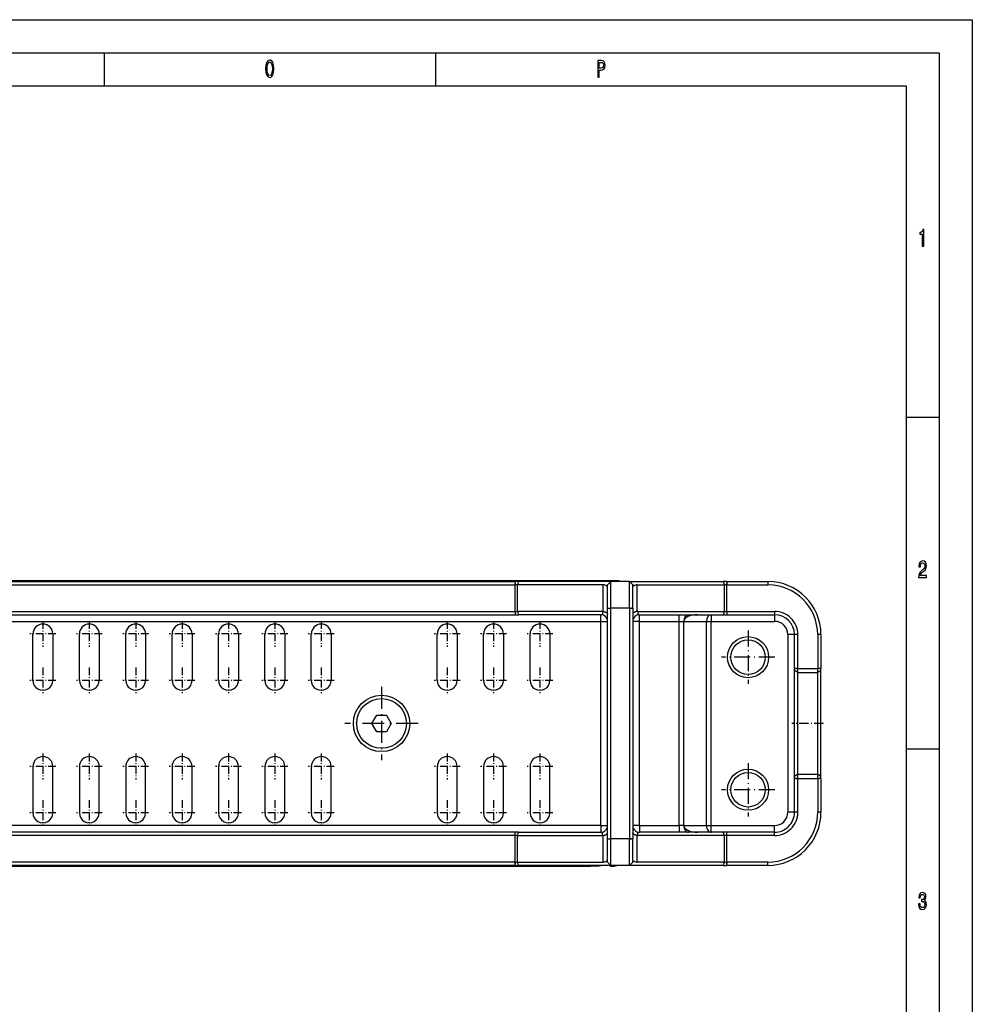
# Model space of a CAD drawing. Extents: x 0 to 841, y 0 to 594.
# Drawn here: x 697 to 841, y 446 to 594 of the extents above; entities that cross this region are included whole.
import ezdxf

# ---------------------------------------------------------------- set-up
doc = ezdxf.new("R2010")
doc.units = 0
doc.linetypes.add('DASHDOT', pattern=[18.5, 12, -3, 0.5, -3])
doc.layers.get('0').update_dxf_attribs({"linetype": 'CONTINUOUS'})

msp = doc.modelspace()

# ---------------------------------------------------------------- linework, layer by layer
at = {"color": 7}
for p, q in [((0, 594), (841, 594)), ((841, 594), (841, 0)), ((5, 589), (836, 589)), ((836, 589), (836, 5)), ((10, 584), (831, 584)), ((831, 584), (831, 75)), ((787.167664, 509.357269), (622.867676, 509.357269)), ((609.167664, 509.257263), (772.033813, 509.257263)), ((609.167664, 508.757263), (772.033813, 508.757263)), ((785.967651, 470.457275), (785.967651, 505.257263)), ((786.467651, 470.457275), (786.467651, 505.257263)), ((789.2677, 505.257263), (789.2677, 470.457275)), ((789.7677, 505.257263), (789.7677, 470.457275)), ((628.367676, 504.757263), (772.033813, 504.757263)), ((628.367676, 504.257263), (772.033813, 504.257263)), ((628.367676, 503.257263), (784.967651, 503.257263)), ((784.967651, 472.457275), (784.967651, 503.257263)), ((790.7677, 472.457275), (790.7677, 503.257263)), ((796.753479, 472.457275), (796.753479, 503.257263)), ((797.460571, 472.457275), (797.460571, 503.257263)), ((800.874756, 472.457275), (800.874756, 503.257263)), ((801.581909, 472.457275), (801.581909, 503.257263)), ((813.167664, 501.257263), (813.167664, 474.457275)), ((784.967651, 472.457275), (628.367676, 472.457275)), ((772.033813, 471.457275), (628.367676, 471.457275)), ((772.033813, 470.957275), (628.367676, 470.957275)), ((772.033813, 466.957275), (609.167664, 466.957275)), ((772.033813, 466.457275), (609.167664, 466.457275)), ((625.367676, 466.357269), (783.367676, 466.357269))]:
    msp.add_line(p, q, dxfattribs=at)
at = {"color": 7, "ltscale": 0.125}
for p, q in [((710, 589), (710, 584)), ((760, 589), (760, 584)), ((836, 534), (831, 534)), ((836, 484), (831, 484))]:
    msp.add_line(p, q, dxfattribs=at)
at = {"color": 7, "ltscale": 0.011151}
msp.add_line((787.613708, 509.357269), (787.167664, 509.357269), dxfattribs=at)
at = {"color": 7, "ltscale": 0.002504}
for p, q in [((787.167664, 509.357269), (787.167664, 509.257111)), ((787.167664, 509.257111), (787.167664, 509.357269))]:
    msp.add_line(p, q, dxfattribs=at)
at = {"color": 7, "linetype": 'DASHDOT', "ltscale": 0.015}
for p, q in [((772.033813, 508.707275), (772.033813, 509.307281)), ((803.94397, 508.707275), (803.94397, 509.307281)), ((772.033813, 470.907257), (772.033813, 471.507263)), ((803.94397, 470.907257), (803.94397, 471.507263))]:
    msp.add_line(p, q, dxfattribs=at)
at = {"color": 7, "ltscale": 0.0125}
for p, q in [((772.033813, 509.257263), (772.033813, 508.757263)), ((803.94397, 509.257263), (803.94397, 508.757263)), ((810.167664, 509.257263), (810.167664, 508.757263)), ((785.967651, 505.257263), (786.467651, 505.257263)), ((789.2677, 505.257263), (789.7677, 505.257263)), ((772.033813, 504.757263), (772.033813, 504.257263)), ((803.94397, 504.757263), (803.94397, 504.257263)), ((811.167664, 504.757263), (811.167664, 504.257263)), ((814.667664, 501.257263), (814.167664, 501.257263)), ((818.167664, 501.257263), (817.667664, 501.257263)), ((814.667664, 496.163879), (814.167664, 496.163879)), ((818.167664, 496.163879), (817.667664, 496.163879)), ((814.667664, 479.550659), (814.167664, 479.550659)), ((818.167664, 479.550659), (817.667664, 479.550659)), ((814.667664, 474.457275), (814.167664, 474.457275)), ((818.167664, 474.457275), (817.667664, 474.457275)), ((772.033813, 470.957275), (772.033813, 471.457275)), ((803.94397, 470.957275), (803.94397, 471.457275)), ((811.167664, 470.957275), (811.167664, 471.457275)), ((785.967651, 470.457275), (786.467651, 470.457275)), ((789.2677, 470.457275), (789.7677, 470.457275)), ((772.033813, 466.457275), (772.033813, 466.957275)), ((803.94397, 466.457275), (803.94397, 466.957275)), ((810.167664, 466.457275), (810.167664, 466.957275))]:
    msp.add_line(p, q, dxfattribs=at)
at = {"color": 7, "ltscale": 0.012825}
for p, q in [((772.546814, 509.257263), (772.033813, 509.257263)), ((803.94397, 509.257263), (803.430969, 509.257263)), ((772.033813, 504.257263), (772.546814, 504.257263)), ((803.430969, 504.257263), (803.94397, 504.257263)), ((772.546814, 471.457275), (772.033813, 471.457275)), ((803.94397, 471.457275), (803.430969, 471.457275)), ((772.033813, 466.457275), (772.546814, 466.457275)), ((803.430969, 466.457275), (803.94397, 466.457275))]:
    msp.add_line(p, q, dxfattribs=at)
at = {"color": 7, "ltscale": 0.1}
for p, q in [((772.033813, 504.757263), (772.033813, 508.757263)), ((772.375793, 504.757263), (772.375793, 508.757263)), ((786.467651, 505.257263), (786.467651, 509.257263)), ((789.2677, 505.257263), (789.2677, 509.257263)), ((803.60199, 504.757263), (803.60199, 508.757263)), ((803.94397, 504.757263), (803.94397, 508.757263)), ((772.033813, 466.957275), (772.033813, 470.957275)), ((772.375793, 466.957275), (772.375793, 470.957275)), ((803.60199, 466.957275), (803.60199, 470.957275)), ((803.94397, 466.957275), (803.94397, 470.957275)), ((786.467651, 466.457275), (786.467651, 470.457275)), ((789.2677, 466.457275), (789.2677, 470.457275))]:
    msp.add_line(p, q, dxfattribs=at)
at = {"color": 7, "ltscale": 0.008549}
for p, q in [((772.375793, 508.757263), (772.033813, 508.757263)), ((803.94397, 508.757263), (803.60199, 508.757263)), ((772.033813, 504.757263), (772.375793, 504.757263)), ((803.60199, 504.757263), (803.94397, 504.757263)), ((772.375793, 470.957275), (772.033813, 470.957275)), ((803.94397, 470.957275), (803.60199, 470.957275)), ((772.033813, 466.957275), (772.375793, 466.957275)), ((803.60199, 466.957275), (803.94397, 466.957275))]:
    msp.add_line(p, q, dxfattribs=at)
at = {"color": 7, "ltscale": 0.013211}
for p, q in [((772.546814, 509.257263), (772.375793, 508.757263)), ((803.430969, 509.257263), (803.60199, 508.757263)), ((772.375793, 504.757263), (772.546814, 504.257263)), ((803.60199, 504.757263), (803.430969, 504.257263)), ((772.375793, 470.957275), (772.546814, 471.457275)), ((803.60199, 470.957275), (803.430969, 471.457275)), ((772.546814, 466.457275), (772.375793, 466.957275)), ((803.430969, 466.457275), (803.60199, 466.957275))]:
    msp.add_line(p, q, dxfattribs=at)
at = {"color": 7, "ltscale": 0.323347}
for p, q in [((785.309692, 508.757263), (772.375793, 508.757263)), ((772.375793, 466.957275), (785.309692, 466.957275))]:
    msp.add_line(p, q, dxfattribs=at)
at = {"color": 7, "ltscale": 0.348021}
for p, q in [((786.467651, 509.257263), (772.546814, 509.257263)), ((786.467651, 466.457275), (772.546814, 466.457275))]:
    msp.add_line(p, q, dxfattribs=at)
at = {"color": 7, "ltscale": 0.100194}
for p, q in [((785.309692, 504.749512), (785.309692, 508.757263)), ((790.425659, 504.749512), (790.425659, 508.757263)), ((785.309692, 466.957275), (785.309692, 470.965027)), ((790.425659, 466.957275), (790.425659, 470.965027))]:
    msp.add_line(p, q, dxfattribs=at)
at = {"color": 7, "ltscale": 0.006393}
for p, q in [((785.786865, 508.576416), (785.967651, 508.757263)), ((789.7677, 508.757263), (789.948486, 508.576416)), ((785.967651, 466.957275), (785.786865, 467.138123)), ((789.7677, 466.957275), (789.948486, 467.138123))]:
    msp.add_line(p, q, dxfattribs=at)
at = {"color": 7, "ltscale": 0.017678}
for p, q in [((785.967651, 508.757263), (786.467651, 509.257263)), ((789.2677, 509.257263), (789.7677, 508.757263)), ((785.967651, 466.957275), (786.467651, 466.457275)), ((789.2677, 466.457275), (789.7677, 466.957275))]:
    msp.add_line(p, q, dxfattribs=at)
at = {"color": 7, "ltscale": 0.0875}
for p, q in [((785.967651, 505.257263), (785.967651, 508.757263)), ((789.7677, 505.257263), (789.7677, 508.757263)), ((785.967651, 466.957275), (785.967651, 470.457275)), ((789.7677, 466.957275), (789.7677, 470.457275))]:
    msp.add_line(p, q, dxfattribs=at)
at = {"color": 7, "ltscale": 0.070001}
for p, q in [((789.2677, 509.257263), (786.467651, 509.257263)), ((789.2677, 505.257263), (786.467651, 505.257263)), ((789.2677, 470.457275), (786.467651, 470.457275)), ((789.2677, 466.457275), (786.467651, 466.457275))]:
    msp.add_line(p, q, dxfattribs=at)
at = {"color": 7, "ltscale": 0.354082}
for p, q in [((789.2677, 509.257263), (803.430969, 509.257263)), ((803.430969, 466.457275), (789.2677, 466.457275))]:
    msp.add_line(p, q, dxfattribs=at)
at = {"color": 7, "ltscale": 0.329408}
for p, q in [((790.425659, 508.757263), (803.60199, 508.757263)), ((803.60199, 466.957275), (790.425659, 466.957275))]:
    msp.add_line(p, q, dxfattribs=at)
at = {"color": 7, "ltscale": 0.155592}
for p, q in [((803.94397, 509.257263), (810.167664, 509.257263)), ((803.94397, 508.757263), (810.167664, 508.757263)), ((810.167664, 466.957275), (803.94397, 466.957275)), ((810.167664, 466.457275), (803.94397, 466.457275))]:
    msp.add_line(p, q, dxfattribs=at)
at = {"color": 7, "linetype": 'DASHDOT', "ltscale": 0.015001}
for p, q in [((785.917664, 505.257263), (786.5177, 505.257263)), ((785.917664, 470.457275), (786.5177, 470.457275))]:
    msp.add_line(p, q, dxfattribs=at)
at = {"color": 7, "linetype": 'DASHDOT', "ltscale": 0.015015}
for p, q in [((789.817749, 505.257263), (789.217163, 505.257263)), ((772.033813, 504.807312), (772.033813, 504.206726)), ((803.94397, 504.807312), (803.94397, 504.206726)), ((818.217712, 496.163879), (817.617126, 496.163879)), ((818.217712, 479.550659), (817.617126, 479.550659)), ((789.817749, 470.457275), (789.217163, 470.457275)), ((772.033813, 467.007324), (772.033813, 466.406708)), ((803.94397, 467.007324), (803.94397, 466.406708))]:
    msp.add_line(p, q, dxfattribs=at)
at = {"color": 7, "ltscale": 0.320844}
for p, q in [((785.209534, 504.757263), (772.375793, 504.757263)), ((772.375793, 470.957275), (785.209534, 470.957275))]:
    msp.add_line(p, q, dxfattribs=at)
at = {"color": 7, "ltscale": 0.310521}
for p, q in [((784.967651, 504.257263), (772.546814, 504.257263)), ((772.546814, 471.457275), (784.967651, 471.457275))]:
    msp.add_line(p, q, dxfattribs=at)
at = {"color": 7, "ltscale": 0.025}
for p, q in [((784.967651, 503.257263), (784.967651, 504.257263)), ((790.7677, 503.257263), (790.7677, 504.257263)), ((796.753479, 503.257263), (796.753479, 504.257263)), ((801.581909, 504.257263), (801.581909, 503.257263)), ((811.167664, 504.257263), (811.167664, 503.257263)), ((784.967651, 503.257263), (785.967651, 503.257263)), ((790.7677, 503.257263), (789.7677, 503.257263)), ((814.167664, 501.257263), (813.167664, 501.257263)), ((814.167664, 474.457275), (813.167664, 474.457275)), ((784.967651, 472.457275), (784.967651, 471.457275)), ((784.967651, 472.457275), (785.967651, 472.457275)), ((790.7677, 472.457275), (789.7677, 472.457275)), ((790.7677, 472.457275), (790.7677, 471.457275)), ((796.753479, 472.457275), (796.753479, 471.457275)), ((801.581909, 471.457275), (801.581909, 472.457275)), ((811.167664, 471.457275), (811.167664, 472.457275)), ((784.367676, 466.357269), (783.367676, 466.357269))]:
    msp.add_line(p, q, dxfattribs=at)
at = {"color": 7, "ltscale": 0.013242}
for p, q in [((785.209534, 504.757263), (785.209534, 504.2276)), ((790.525818, 504.757263), (790.525818, 504.2276)), ((785.209534, 470.957275), (785.209534, 471.486969)), ((790.525818, 470.957275), (790.525818, 471.486969))]:
    msp.add_line(p, q, dxfattribs=at)
at = {"color": 7, "ltscale": 0.326904}
for p, q in [((790.525818, 504.757263), (803.60199, 504.757263)), ((803.60199, 470.957275), (790.525818, 470.957275))]:
    msp.add_line(p, q, dxfattribs=at)
at = {"color": 7, "ltscale": 0.316582}
for p, q in [((790.7677, 504.257263), (803.430969, 504.257263)), ((803.430969, 471.457275), (790.7677, 471.457275))]:
    msp.add_line(p, q, dxfattribs=at)
at = {"color": 7, "ltscale": 0.180592}
for p, q in [((803.94397, 504.757263), (811.167664, 504.757263)), ((803.94397, 504.257263), (811.167664, 504.257263)), ((811.167664, 471.457275), (803.94397, 471.457275)), ((811.167664, 470.957275), (803.94397, 470.957275))]:
    msp.add_line(p, q, dxfattribs=at)
at = {"color": 7, "linetype": 'DASHDOT', "ltscale": 0.097501}
for p, q in [((700.7677, 503.307281), (700.7677, 499.407257)), ((707.7677, 503.307281), (707.7677, 499.407257)), ((714.7677, 503.307281), (714.7677, 499.407257)), ((721.7677, 503.307281), (721.7677, 499.407257)), ((728.7677, 503.307281), (728.7677, 499.407257)), ((735.7677, 503.307281), (735.7677, 499.407257)), ((742.7677, 503.307281), (742.7677, 499.407257)), ((761.7677, 503.307281), (761.7677, 499.407257)), ((768.7677, 503.307281), (768.7677, 499.407257)), ((775.7677, 503.307281), (775.7677, 499.407257)), ((700.7677, 496.307281), (700.7677, 492.407257)), ((707.7677, 496.307281), (707.7677, 492.407257)), ((714.7677, 496.307281), (714.7677, 492.407257)), ((721.7677, 496.307281), (721.7677, 492.407257)), ((728.7677, 496.307281), (728.7677, 492.407257)), ((735.7677, 496.307281), (735.7677, 492.407257)), ((742.7677, 496.307281), (742.7677, 492.407257)), ((761.7677, 496.307281), (761.7677, 492.407257)), ((768.7677, 496.307281), (768.7677, 492.407257)), ((775.7677, 496.307281), (775.7677, 492.407257)), ((700.7677, 483.307281), (700.7677, 479.407257)), ((707.7677, 483.307281), (707.7677, 479.407257)), ((714.7677, 483.307281), (714.7677, 479.407257)), ((721.7677, 483.307281), (721.7677, 479.407257)), ((728.7677, 483.307281), (728.7677, 479.407257)), ((735.7677, 483.307281), (735.7677, 479.407257)), ((742.7677, 483.307281), (742.7677, 479.407257)), ((761.7677, 483.307281), (761.7677, 479.407257)), ((768.7677, 483.307281), (768.7677, 479.407257)), ((775.7677, 483.307281), (775.7677, 479.407257)), ((700.7677, 476.307281), (700.7677, 472.407257)), ((707.7677, 476.307281), (707.7677, 472.407257)), ((714.7677, 476.307281), (714.7677, 472.407257)), ((721.7677, 476.307281), (721.7677, 472.407257)), ((728.7677, 476.307281), (728.7677, 472.407257)), ((735.7677, 476.307281), (735.7677, 472.407257)), ((742.7677, 476.307281), (742.7677, 472.407257)), ((761.7677, 476.307281), (761.7677, 472.407257)), ((768.7677, 476.307281), (768.7677, 472.407257)), ((775.7677, 476.307281), (775.7677, 472.407257))]:
    msp.add_line(p, q, dxfattribs=at)
at = {"color": 7, "ltscale": 0.149644}
for p, q in [((790.7677, 503.257263), (796.753479, 503.257263)), ((790.7677, 472.457275), (796.753479, 472.457275))]:
    msp.add_line(p, q, dxfattribs=at)
at = {"color": 7, "ltscale": 0.017677}
for p, q in [((796.753479, 503.257263), (797.460571, 503.257263)), ((797.460571, 472.457275), (796.753479, 472.457275))]:
    msp.add_line(p, q, dxfattribs=at)
at = {"color": 7, "ltscale": 0.085355}
for p, q in [((797.460571, 503.257263), (800.874756, 503.257263)), ((797.460571, 472.457275), (800.874756, 472.457275))]:
    msp.add_line(p, q, dxfattribs=at)
at = {"color": 7, "ltscale": 0.017679}
for p, q in [((800.874756, 503.257263), (801.581909, 503.257263)), ((800.874756, 472.457275), (801.581909, 472.457275))]:
    msp.add_line(p, q, dxfattribs=at)
at = {"color": 7, "ltscale": 0.239644}
for p, q in [((801.581909, 503.257263), (811.167664, 503.257263)), ((801.581909, 472.457275), (811.167664, 472.457275))]:
    msp.add_line(p, q, dxfattribs=at)
at = {"color": 7, "linetype": 'DASHDOT', "ltscale": 0.097499}
for p, q in [((702.717651, 501.357269), (698.817688, 501.357269)), ((709.717651, 501.357269), (705.817688, 501.357269)), ((716.717651, 501.357269), (712.817688, 501.357269)), ((723.717651, 501.357269), (719.817688, 501.357269)), ((730.717651, 501.357269), (726.817688, 501.357269)), ((737.717651, 501.357269), (733.817688, 501.357269)), ((744.717651, 501.357269), (740.817688, 501.357269)), ((763.717651, 501.357269), (759.817688, 501.357269)), ((770.717651, 501.357269), (766.817688, 501.357269)), ((777.717651, 501.357269), (773.817688, 501.357269)), ((702.717651, 494.357269), (698.817688, 494.357269)), ((709.717651, 494.357269), (705.817688, 494.357269)), ((716.717651, 494.357269), (712.817688, 494.357269)), ((723.717651, 494.357269), (719.817688, 494.357269)), ((730.717651, 494.357269), (726.817688, 494.357269)), ((737.717651, 494.357269), (733.817688, 494.357269)), ((744.717651, 494.357269), (740.817688, 494.357269)), ((763.717651, 494.357269), (759.817688, 494.357269)), ((770.717651, 494.357269), (766.817688, 494.357269)), ((777.717651, 494.357269), (773.817688, 494.357269)), ((702.717651, 481.357269), (698.817688, 481.357269)), ((709.717651, 481.357269), (705.817688, 481.357269)), ((716.717651, 481.357269), (712.817688, 481.357269)), ((723.717651, 481.357269), (719.817688, 481.357269)), ((730.717651, 481.357269), (726.817688, 481.357269)), ((737.717651, 481.357269), (733.817688, 481.357269)), ((744.717651, 481.357269), (740.817688, 481.357269)), ((763.717651, 481.357269), (759.817688, 481.357269)), ((770.717651, 481.357269), (766.817688, 481.357269)), ((777.717651, 481.357269), (773.817688, 481.357269)), ((702.717651, 474.357269), (698.817688, 474.357269)), ((709.717651, 474.357269), (705.817688, 474.357269)), ((716.717651, 474.357269), (712.817688, 474.357269)), ((723.717651, 474.357269), (719.817688, 474.357269)), ((730.717651, 474.357269), (726.817688, 474.357269)), ((737.717651, 474.357269), (733.817688, 474.357269)), ((744.717651, 474.357269), (740.817688, 474.357269)), ((763.717651, 474.357269), (759.817688, 474.357269)), ((770.717651, 474.357269), (766.817688, 474.357269)), ((777.717651, 474.357269), (773.817688, 474.357269))]:
    msp.add_line(p, q, dxfattribs=at)
at = {"color": 7, "ltscale": 0.175}
for p, q in [((699.2677, 494.357269), (699.2677, 501.357269)), ((702.2677, 501.357269), (702.2677, 494.357269)), ((706.2677, 494.357269), (706.2677, 501.357269)), ((709.2677, 501.357269), (709.2677, 494.357269)), ((713.2677, 494.357269), (713.2677, 501.357269)), ((716.2677, 501.357269), (716.2677, 494.357269)), ((720.2677, 494.357269), (720.2677, 501.357269)), ((723.2677, 501.357269), (723.2677, 494.357269)), ((727.2677, 494.357269), (727.2677, 501.357269)), ((730.2677, 501.357269), (730.2677, 494.357269)), ((734.2677, 494.357269), (734.2677, 501.357269)), ((737.2677, 501.357269), (737.2677, 494.357269)), ((741.2677, 494.357269), (741.2677, 501.357269)), ((744.2677, 501.357269), (744.2677, 494.357269)), ((760.2677, 494.357269), (760.2677, 501.357269)), ((763.2677, 501.357269), (763.2677, 494.357269)), ((767.2677, 494.357269), (767.2677, 501.357269)), ((770.2677, 501.357269), (770.2677, 494.357269)), ((774.2677, 494.357269), (774.2677, 501.357269)), ((777.2677, 501.357269), (777.2677, 494.357269)), ((699.2677, 481.357269), (699.2677, 474.357269)), ((702.2677, 474.357269), (702.2677, 481.357269)), ((706.2677, 481.357269), (706.2677, 474.357269)), ((709.2677, 474.357269), (709.2677, 481.357269)), ((713.2677, 481.357269), (713.2677, 474.357269)), ((716.2677, 474.357269), (716.2677, 481.357269)), ((720.2677, 481.357269), (720.2677, 474.357269)), ((723.2677, 474.357269), (723.2677, 481.357269)), ((727.2677, 481.357269), (727.2677, 474.357269)), ((730.2677, 474.357269), (730.2677, 481.357269)), ((734.2677, 481.357269), (734.2677, 474.357269)), ((737.2677, 474.357269), (737.2677, 481.357269)), ((741.2677, 481.357269), (741.2677, 474.357269)), ((744.2677, 474.357269), (744.2677, 481.357269)), ((760.2677, 481.357269), (760.2677, 474.357269)), ((763.2677, 474.357269), (763.2677, 481.357269)), ((767.2677, 481.357269), (767.2677, 474.357269)), ((770.2677, 474.357269), (770.2677, 481.357269)), ((774.2677, 481.357269), (774.2677, 474.357269)), ((777.2677, 474.357269), (777.2677, 481.357269))]:
    msp.add_line(p, q, dxfattribs=at)
at = {"color": 7, "linetype": 'DASHDOT', "ltscale": 0.2015}
for p, q in [((807.167664, 501.887268), (807.167664, 493.827271)), ((811.197693, 497.857269), (803.137695, 497.857269)), ((807.167664, 481.887268), (807.167664, 473.827271)), ((811.197693, 477.857269), (803.137695, 477.857269))]:
    msp.add_line(p, q, dxfattribs=at)
at = {"color": 7, "ltscale": 0.127335}
for p, q in [((814.167664, 496.163879), (814.167664, 501.257263)), ((814.667664, 496.163879), (814.667664, 501.257263)), ((817.667664, 501.257263), (817.667664, 496.163879)), ((818.167664, 501.257263), (818.167664, 496.163879)), ((814.167664, 474.457275), (814.167664, 479.550659)), ((814.667664, 474.457275), (814.667664, 479.550659)), ((817.667664, 479.550659), (817.667664, 474.457275)), ((818.167664, 479.550659), (818.167664, 474.457275))]:
    msp.add_line(p, q, dxfattribs=at)
at = {"color": 7, "linetype": 'DASHDOT', "ltscale": 0.014999}
for p, q in [((814.117676, 496.163879), (814.717651, 496.163879)), ((814.117676, 479.550659), (814.717651, 479.550659))]:
    msp.add_line(p, q, dxfattribs=at)
at = {"color": 7, "ltscale": 0.007986}
for p, q in [((814.167664, 495.844421), (814.167664, 496.163879)), ((818.167664, 495.844421), (818.167664, 496.163879)), ((814.167664, 479.550659), (814.167664, 479.870117)), ((818.167664, 479.550659), (818.167664, 479.870117))]:
    msp.add_line(p, q, dxfattribs=at)
at = {"color": 7, "ltscale": 0.015974}
for p, q in [((814.667664, 495.524933), (814.667664, 496.163879)), ((817.667664, 495.524933), (817.667664, 496.163879)), ((814.667664, 479.550659), (814.667664, 480.189606)), ((817.667664, 479.550659), (817.667664, 480.189606))]:
    msp.add_line(p, q, dxfattribs=at)
at = {"color": 7, "ltscale": 0.075}
for p, q in [((814.667664, 496.163879), (817.667664, 496.163879)), ((814.667664, 495.524933), (817.667664, 495.524933)), ((814.667664, 480.189606), (817.667664, 480.189606)), ((814.667664, 479.550659), (817.667664, 479.550659))]:
    msp.add_line(p, q, dxfattribs=at)
at = {"color": 7, "ltscale": 0.399358}
for p, q in [((814.167664, 479.870117), (814.167664, 495.844421)), ((818.167664, 479.870117), (818.167664, 495.844421))]:
    msp.add_line(p, q, dxfattribs=at)
at = {"color": 7, "ltscale": 0.014834}
for p, q in [((814.667664, 495.524933), (814.167664, 495.844421)), ((818.167664, 495.844421), (817.667664, 495.524933)), ((814.667664, 480.189606), (814.167664, 479.870117)), ((818.167664, 479.870117), (817.667664, 480.189606))]:
    msp.add_line(p, q, dxfattribs=at)
at = {"color": 7, "ltscale": 0.383383}
for p, q in [((814.667664, 480.189606), (814.667664, 495.524933)), ((817.667664, 480.189606), (817.667664, 495.524933))]:
    msp.add_line(p, q, dxfattribs=at)
at = {"color": 7, "linetype": 'DASHDOT', "ltscale": 0.27625}
msp.add_line((751.867676, 493.382263), (751.867676, 482.332275), dxfattribs=at)
at = {"color": 7, "ltscale": 0.036084}
for p, q in [((750.424316, 487.856964), (751.145691, 489.107117)), ((752.589111, 489.107422), (753.311035, 487.857574)), ((751.14624, 486.607117), (750.424316, 487.856964)), ((752.5896, 486.607422), (751.14624, 486.607117))]:
    msp.add_line(p, q, dxfattribs=at)
at = {"color": 7, "ltscale": 0.036086}
msp.add_line((751.145691, 489.107117), (752.589111, 489.107422), dxfattribs=at)
at = {"color": 7, "linetype": 'DASHDOT', "ltscale": 0.276251}
msp.add_line((757.3927, 487.857269), (746.342651, 487.857269), dxfattribs=at)
at = {"color": 7, "ltscale": 0.036085}
msp.add_line((753.311035, 487.857574), (752.5896, 486.607422), dxfattribs=at)
at = {"color": 7, "linetype": 'DASHDOT', "ltscale": 0.120016}
msp.add_line((818.567749, 487.857269), (813.76709, 487.857269), dxfattribs=at)
at = {"color": 7, "ltscale": 0.002505}
msp.add_line((783.367676, 466.357269), (783.367676, 466.457489), dxfattribs=at)
at = {"color": 7, "ltscale": 0.0025}
msp.add_line((786.367676, 466.457275), (786.367676, 466.357269), dxfattribs=at)
at = {"color": 7, "ltscale": 0.014592}
msp.add_line((786.367676, 466.357269), (786.951355, 466.357269), dxfattribs=at)
at = {"color": 7}
for points in [[(734.370483, 586.600159), (734.414551, 586.038208), (734.541931, 585.623962), (734.740356, 585.368164), (735, 585.281738), (735.257202, 585.368164), (735.458069, 585.623962), (735.583008, 586.038208), (735.629578, 586.600159), (735.583008, 587.158508), (735.529114, 587.385437), (735.458069, 587.572754), (735.257202, 587.828552), (735.134766, 587.893372), (735, 587.918579), (734.737915, 587.828552), (734.53949, 587.576355), (734.414551, 587.162109)], [(734.605652, 586.600159), (734.632568, 587.036011), (734.71344, 587.356628), (734.838318, 587.551147), (735, 587.619629), (735.159241, 587.551147), (735.28418, 587.353027), (735.36499, 587.03241), (735.394409, 586.600159), (735.36499, 586.164307), (735.28418, 585.843689), (735.159241, 585.64917), (735, 585.58429), (734.838318, 585.64917), (734.71344, 585.843689), (734.632568, 586.160706)], [(784.483154, 585.350159), (784.708496, 585.350159), (784.708496, 586.40564), (784.958374, 586.40564), (785.210693, 586.423645), (785.41156, 586.549744), (785.541382, 586.794678), (785.585449, 587.1297), (785.551147, 587.439514), (785.453186, 587.666443), (785.291504, 587.803345), (785.071045, 587.850159), (784.483154, 587.850159)], [(785.009827, 587.543945), (785.156799, 587.522339), (785.264587, 587.453918), (785.328247, 587.32782), (785.350281, 587.1297), (785.325806, 586.920776), (785.259644, 586.794678), (785.146973, 586.729858), (784.992676, 586.711853), (784.708496, 586.711853), (784.708496, 587.543945)], [(833.455933, 559.850159), (833.678833, 559.850159), (833.678833, 562.368164), (833.512268, 562.368164), (833.468201, 562.148438), (833.380005, 562.000732), (833.245239, 561.914307), (833.059082, 561.885437), (833.059082, 561.6297), (833.455933, 561.6297)], [(832.902344, 509.850159), (834.07074, 509.850159), (834.07074, 510.159943), (833.147278, 510.159943), (833.19873, 510.329254), (833.286926, 510.469757), (833.558777, 510.725525), (833.703308, 510.833588), (833.86499, 510.988495), (833.980103, 511.16861), (834.046265, 511.381134), (834.07074, 511.622498), (834.029114, 511.925079), (833.914001, 512.162842), (833.73761, 512.314148), (833.509827, 512.368164), (833.274658, 512.306946), (833.095825, 512.137634), (832.980713, 511.867462), (832.941528, 511.510834), (832.941528, 511.460388), (833.164429, 511.460388), (833.164429, 511.489197), (833.186462, 511.734161), (833.252625, 511.914276), (833.35791, 512.029541), (833.497559, 512.069153), (833.639648, 512.033142), (833.744995, 511.943085), (833.813538, 511.802612), (833.838074, 511.626099), (833.820923, 511.460388), (833.774353, 511.319885), (833.695984, 511.197418), (833.588196, 511.089355), (833.443665, 510.974091), (833.203613, 510.750732), (833.034607, 510.51297), (832.934143, 510.224792), (832.902344, 509.860962)], [(832.882751, 460.635468), (832.882751, 460.61026), (832.921936, 460.264435), (833.037048, 460.005066), (833.218323, 459.839355), (833.458374, 459.778107), (833.713135, 459.839355), (833.904175, 459.997864), (834.026672, 460.25), (834.07074, 460.574219), (834.051147, 460.786743), (833.997253, 460.959656), (833.909119, 461.092957), (833.791504, 461.190216), (833.950745, 461.384735), (834.00708, 461.69455), (833.970337, 461.975525), (833.86499, 462.188049), (833.693542, 462.32135), (833.458374, 462.368164), (833.237915, 462.310547), (833.068909, 462.152039), (832.958679, 461.899872), (832.921936, 461.56485), (832.921936, 461.539642), (833.139954, 461.539642), (833.159546, 461.770203), (833.223206, 461.935883), (833.326111, 462.036743), (833.470642, 462.072784), (833.598022, 462.043976), (833.691101, 461.968323), (833.747437, 461.845825), (833.76947, 461.680115), (833.747437, 461.503632), (833.68866, 461.384735), (833.585754, 461.312683), (833.446106, 461.291077), (833.350586, 461.294678), (833.350586, 461.010101), (833.470642, 461.017303), (833.624939, 460.984894), (833.740051, 460.898438), (833.808655, 460.757935), (833.83313, 460.574219), (833.806213, 460.365295), (833.735168, 460.210388), (833.622498, 460.113129), (833.473083, 460.080719), (833.318726, 460.11673), (833.206055, 460.224792), (833.13501, 460.397705), (833.108093, 460.635468)]]:
    msp.add_lwpolyline(points, close=True, dxfattribs=at)
for points in [[(785.309692, 504.749512), (785.371826, 504.738708), (785.431885, 504.726166), (785.489624, 504.712006), (785.5448, 504.696289), (785.59729, 504.679077), (785.64679, 504.660553), (785.693176, 504.640747), (785.736206, 504.619781), (785.775879, 504.597778), (785.812012, 504.57486), (785.844421, 504.551086), (785.873169, 504.526611), (785.898193, 504.501495), (785.919373, 504.475861), (785.936768, 504.449829), (785.950256, 504.423431), (785.959961, 504.39679), (785.965759, 504.369965), (785.967651, 504.343048)], [(790.425659, 504.749512), (790.34729, 504.735504), (790.272278, 504.718781), (790.201233, 504.699524), (790.134521, 504.677856), (790.072632, 504.654053), (790.015869, 504.628265), (789.964539, 504.600739), (789.918823, 504.571716), (789.879028, 504.541382), (789.845154, 504.509979), (789.817322, 504.477661), (789.795654, 504.444641), (789.780151, 504.411072), (789.770752, 504.377167), (789.7677, 504.343048)], [(785.309692, 470.965027), (785.371826, 470.97583), (785.431885, 470.988373), (785.489624, 471.002533), (785.5448, 471.01825), (785.59729, 471.035461), (785.64679, 471.053986), (785.693176, 471.073792), (785.736206, 471.094757), (785.775879, 471.11676), (785.812012, 471.139679), (785.844421, 471.163452), (785.873169, 471.187927), (785.898193, 471.213043), (785.919373, 471.238678), (785.936768, 471.264709), (785.950256, 471.291107), (785.959961, 471.317749), (785.965759, 471.344574), (785.967651, 471.37149)], [(790.425659, 470.965027), (790.363525, 470.975861), (790.303406, 470.988373), (790.245605, 471.002563), (790.190369, 471.01828), (790.137939, 471.035492), (790.08844, 471.054047), (790.042114, 471.073822), (789.999023, 471.094788), (789.959473, 471.11676), (789.923401, 471.139709), (789.89093, 471.163452), (789.862183, 471.187897), (789.837219, 471.212982), (789.81604, 471.238586), (789.798645, 471.264648), (789.785156, 471.291046), (789.775452, 471.317719), (789.769653, 471.344543), (789.7677, 471.37149)]]:
    msp.add_lwpolyline(points, dxfattribs=at)
for centre, radius in [((807.167664, 497.857269), 3.1), ((807.167664, 497.857269), 2.6), ((751.867676, 487.857269), 4.25), ((751.867676, 487.857269), 3.75), ((807.167664, 477.857269), 3.1), ((807.167664, 477.857269), 2.6)]:
    msp.add_circle(centre, radius, dxfattribs=at)
for centre, radius, start, end in [((787.613708, 508.857269), 0.5, 53.212036, 90.000003), ((810.167664, 501.257263), 8, 0.00001, 89.999992), ((810.167664, 501.257263), 7.5, 0.00001, 89.999992), ((784.967651, 503.257263), 1, 0, 90.000003), ((785.210083, 504.113617), 0.643649, 81.09931, 90.052445), ((790.7677, 503.257263), 1, 90.000003, 180.000032), ((790.525269, 504.113617), 0.643649, 89.947553, 98.900688), ((811.167664, 501.257263), 3.5, 359.999983, 89.999992), ((811.167664, 501.257263), 3, 0.00001, 89.999992), ((700.7677, 501.357269), 1.5, 0.00001, 180.000001), ((707.7677, 501.357269), 1.5, 0.00001, 180.000001), ((714.7677, 501.357269), 1.5, 0.00001, 180.000001), ((721.7677, 501.357269), 1.5, 0.00001, 180.000001), ((728.7677, 501.357269), 1.5, 0.00001, 180.000001), ((735.7677, 501.357269), 1.5, 0.00001, 180.000001), ((742.7677, 501.357269), 1.5, 0.00001, 180.000001), ((761.7677, 501.357269), 1.5, 0.00001, 180.000001), ((768.7677, 501.357269), 1.5, 0.00001, 180.000001), ((775.7677, 501.357269), 1.5, 0.00001, 180.000001), ((811.167664, 501.257263), 2, 0.000004, 90.000003), ((700.7677, 494.357269), 1.5, 180.000005, 0.00001), ((707.7677, 494.357269), 1.5, 180.000005, 0.00001), ((714.7677, 494.357269), 1.5, 180.000005, 0.00001), ((721.7677, 494.357269), 1.5, 180.000005, 0.00001), ((728.7677, 494.357269), 1.5, 180.000005, 0.00001), ((735.7677, 494.357269), 1.5, 180.000005, 0.00001), ((742.7677, 494.357269), 1.5, 180.000005, 0.00001), ((761.7677, 494.357269), 1.5, 180.000005, 0.00001), ((768.7677, 494.357269), 1.5, 180.000005, 0.00001), ((775.7677, 494.357269), 1.5, 180.000005, 0.00001), ((700.7677, 481.357269), 1.5, 0.00001, 180.000001), ((707.7677, 481.357269), 1.5, 0.00001, 180.000001), ((714.7677, 481.357269), 1.5, 0.00001, 180.000001), ((721.7677, 481.357269), 1.5, 0.00001, 180.000001), ((728.7677, 481.357269), 1.5, 0.00001, 180.000001), ((735.7677, 481.357269), 1.5, 0.00001, 180.000001), ((742.7677, 481.357269), 1.5, 0.00001, 180.000001), ((761.7677, 481.357269), 1.5, 0.00001, 180.000001), ((768.7677, 481.357269), 1.5, 0.00001, 180.000001), ((775.7677, 481.357269), 1.5, 0.00001, 180.000001), ((700.7677, 474.357269), 1.5, 180.000005, 0.00001), ((707.7677, 474.357269), 1.5, 180.000005, 0.00001), ((714.7677, 474.357269), 1.5, 180.000005, 0.00001), ((721.7677, 474.357269), 1.5, 180.000005, 0.00001), ((728.7677, 474.357269), 1.5, 180.000005, 0.00001), ((735.7677, 474.357269), 1.5, 180.000005, 0.00001), ((742.7677, 474.357269), 1.5, 180.000005, 0.00001), ((761.7677, 474.357269), 1.5, 180.000005, 0.00001), ((768.7677, 474.357269), 1.5, 180.000005, 0.00001), ((775.7677, 474.357269), 1.5, 180.000005, 0.00001), ((810.167664, 474.457275), 8, 270.000001, 0.00001), ((810.167664, 474.457275), 7.5, 270.000001, 0.00001), ((811.167664, 474.457275), 3, 270.000001, 0.00001), ((811.167664, 474.457275), 3.5, 270.000001, 0.00001), ((811.167664, 474.457275), 2, 270.000001, 0.00001), ((784.967651, 472.457275), 1, 269.999997, 0), ((790.7677, 472.457275), 1, 180.000005, 270.000028), ((785.210083, 471.600922), 0.643649, 269.947555, 278.90069), ((790.525269, 471.600922), 0.643649, 261.099312, 270.052447), ((784.367676, 468.357269), 2, 270.000001, 288.194613), ((786.951355, 467.357269), 1, 270.000001, 295.839481)]:
    msp.add_arc(centre, radius, start, end, dxfattribs=at)
for centre, major_axis, ratio, start_param, end_param in [((784.967285, 507.756622), (-0.819397, -0.819916), 0.700025, 3.1413872242, 3.7520468235), ((790.767944, 507.756958), (0.819397, -0.819489), 0.700082, 2.530878067, 3.1416373253), ((798.167664, 503.257263), (0, -1), 0.707105, 3.141592741, 4.7123889923), ((799.581909, 503.257263), (2.121338, -0.000031), 0.471406, 1.5708169937, 3.1415901184), ((801.581909, 503.257263), (0, -1), 0.707107, 3.141592741, 4.7123889923), ((798.167664, 472.457275), (0, 1), 0.707107, 1.5707963705, 3.141592741), ((799.581909, 472.457275), (2.121338, 0), 0.471404, 3.1415922642, 4.7123856544), ((801.581909, 472.457275), (0, -1), 0.707107, 4.7123889923, 6.283185482), ((784.967285, 467.957916), (0.819397, -0.819916), 0.700025, 5.6727309227, 6.2833909988), ((790.767944, 467.957581), (-0.819397, -0.819489), 0.700082, 6.2831406593, 6.8938999176)]:
    msp.add_ellipse(centre, major_axis=major_axis, ratio=ratio, start_param=start_param, end_param=end_param, dxfattribs=at)

doc.saveas('drawing.dxf')
